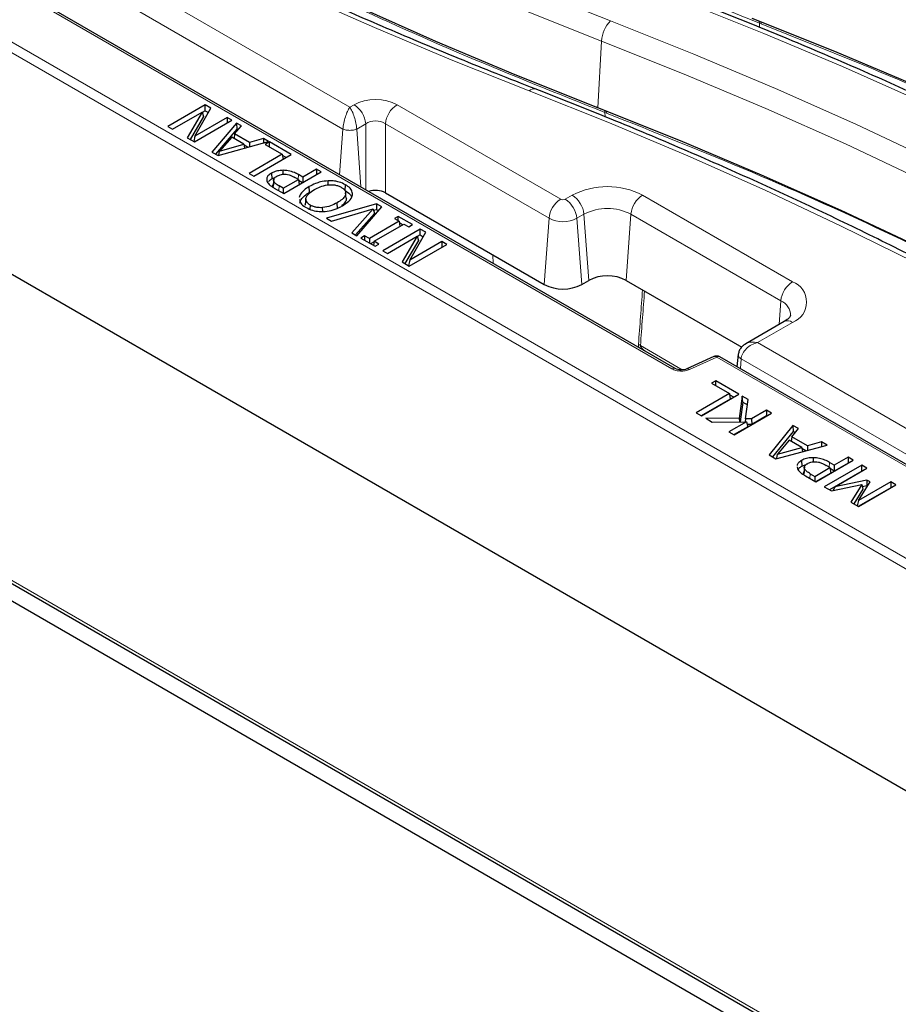
# Model space of a CAD drawing. Units: millimetres. Extents: x 0 to 420, y 0 to 297.
# Drawn here: x 269 to 288, y 122 to 143 of the extents above; entities that cross this region are included whole.
import ezdxf

# ---------------------------------------------------------------- set-up
doc = ezdxf.new("R2010")
doc.units = ezdxf.units.MM

msp = doc.modelspace()

# ---------------------------------------------------------------- linework, layer by layer
at = {"color": 8, "linetype": 'Continuous', "lineweight": 18}
for p, q in [((251.8644, 155.4634), (276.0554, 141.4983)), ((302.2186, 123.588), (247.862, 154.9673)), ((275.9064, 141.0276), (251.6128, 155.052)), ((247.7611, 154.7983), (302.1177, 123.4189)), ((269.1145, 143.8745), (283.0032, 135.8568)), ((247.8838, 143.3533), (302.014, 112.1045)), ((284.8852, 143.3507), (284.889, 143.3102)), ((284.8924, 143.2182), (284.889, 143.3102)), ((284.924, 143.2966), (284.889, 143.3102)), ((284.924, 143.2966), (284.9202, 143.337)), ((281.4006, 141.485), (281.4823, 142.922)), ((276.0554, 141.4983), (276.148, 141.5518)), ((277.0738, 141.5518), (280.6026, 139.5147)), ((281.5517, 141.4263), (281.5555, 141.3858)), ((281.5589, 141.2938), (281.5555, 141.3858)), ((281.5905, 141.3722), (281.5555, 141.3858)), ((281.5905, 141.3722), (281.5867, 141.4126)), ((275.8349, 140.0432), (275.9064, 141.0276)), ((276.3996, 141.1404), (276.2043, 141.0276)), ((276.2951, 139.7776), (276.2043, 141.0276)), ((276.3996, 139.7172), (276.3996, 141.1404)), ((280.3511, 139.1032), (276.8223, 141.1404)), ((276.8223, 141.1404), (276.8223, 139.6539)), ((274.9397, 139.9423), (274.947, 140.0443)), ((274.5221, 139.6991), (274.5295, 139.8011)), ((280.7005, 139.5147), (280.852, 139.6021)), ((282.3704, 139.6021), (285.6029, 137.7361)), ((280.2475, 137.6766), (280.3511, 139.1032)), ((281.1036, 139.1907), (280.9521, 139.1032)), ((281.0556, 137.6766), (280.9521, 139.1032)), ((281.2071, 137.764), (281.1036, 139.1907)), ((282.0153, 137.764), (282.1188, 139.1907)), ((285.3513, 137.3246), (282.1188, 139.1907)), ((279.1493, 138.1299), (279.1426, 138.3144)), ((285.3142, 136.8136), (285.3513, 137.3246)), ((285.6029, 136.8595), (284.8469, 136.4231)), ((282.3224, 136.3581), (283.2257, 135.8367)), ((284.8469, 136.4231), (303.0779, 125.8985)), ((283.3809, 135.8434), (283.9671, 136.1078)), ((283.9671, 136.1078), (292.7829, 131.0186)), ((284.4775, 135.8615), (284.4927, 136.0709)), ((302.8263, 125.4871), (284.4927, 136.0709)), ((286.3958, 133.737), (286.4032, 133.839)), ((285.9789, 133.4934), (285.9863, 133.5954))]:
    msp.add_line(p, q, dxfattribs=at)
at = {"color": 7, "linetype": 'Continuous', "lineweight": 25}
for p, q in [((302.1174, 118.6364), (247.3672, 150.243)), ((283.0746, 135.8638), (269.1859, 143.8816)), ((247.1731, 143.3187), (302.2466, 111.5254)), ((247.928, 143.2612), (302.0583, 112.0125)), ((272.9381, 141.5466), (272.13, 141.0801)), ((272.2323, 141.021), (272.8721, 141.3904)), ((272.8721, 141.3904), (272.5497, 140.8378)), ((272.7118, 140.8726), (273.06, 141.4762)), ((272.8721, 141.3904), (272.9009, 141.3006)), ((272.9381, 141.4197), (272.8744, 141.383)), ((273.06, 141.4762), (272.9381, 141.5466)), ((272.9381, 141.4197), (272.9381, 141.5466)), ((272.9381, 141.4197), (273.0051, 141.381)), ((272.9009, 141.3006), (272.6105, 140.8027)), ((272.7028, 140.7494), (273.5109, 141.2159)), ((273.4086, 141.2749), (272.7118, 140.8726)), ((273.6148, 141.1559), (273.0823, 140.5303)), ((273.5109, 141.2159), (273.4086, 141.2749)), ((273.4086, 141.2749), (273.4086, 141.1568)), ((273.7228, 141.0936), (273.6148, 141.1559)), ((273.6148, 141.1559), (273.6183, 141.0271)), ((272.13, 141.0801), (272.2323, 141.021)), ((273.6183, 141.0271), (273.1582, 140.4864)), ((273.5718, 140.9209), (273.7228, 141.0936)), ((273.6491, 141.0093), (273.6183, 141.0271)), ((272.5497, 140.8378), (272.7028, 140.7494)), ((272.7118, 140.8726), (272.6888, 140.7575)), ((273.2163, 140.4529), (274.3001, 140.7603)), ((273.5099, 140.8503), (273.2473, 140.5478)), ((273.7708, 140.6998), (273.5099, 140.8503)), ((273.5718, 140.9209), (273.559, 140.822)), ((273.8932, 140.7354), (273.5718, 140.9209)), ((273.8932, 140.7354), (273.8914, 140.6444)), ((274.1921, 140.8227), (273.8932, 140.7354)), ((274.1921, 140.8227), (274.1903, 140.7291)), ((274.3001, 140.7603), (274.1921, 140.8227)), ((274.3221, 140.7476), (274.2301, 140.6944)), ((274.7927, 140.476), (274.3221, 140.7476)), ((274.3221, 140.6413), (274.3221, 140.7476)), ((273.0823, 140.5303), (273.2163, 140.4529)), ((273.228, 140.4563), (273.2473, 140.5478)), ((273.2473, 140.5478), (273.7708, 140.6998)), ((273.7708, 140.6998), (273.7859, 140.6145)), ((273.8509, 140.6329), (273.7748, 140.6769)), ((274.2301, 140.6944), (274.5983, 140.4819)), ((274.5983, 140.4819), (273.8823, 140.0685)), ((273.9845, 140.0094), (274.7927, 140.476)), ((274.5983, 140.4819), (274.6148, 140.3733)), ((274.6828, 140.4125), (274.6017, 140.4593)), ((274.6179, 140.052), (274.6179, 140.1369)), ((274.6305, 139.6365), (275.4387, 140.103)), ((275.3364, 140.1621), (275.0397, 139.9908)), ((275.4387, 140.103), (275.3364, 140.1621)), ((275.3364, 140.1621), (275.3364, 140.044)), ((273.8823, 140.0685), (273.9845, 140.0094)), ((274.3649, 140.0737), (274.3738, 139.952)), ((274.4137, 139.9443), (274.4014, 139.829)), ((274.4143, 139.9038), (274.402, 139.7857)), ((274.6203, 139.7487), (274.9476, 139.9377)), ((274.9476, 139.9377), (274.873, 139.9808)), ((275.0397, 139.9908), (274.947, 140.0443)), ((274.9476, 139.9377), (274.9641, 139.8291)), ((275.0321, 139.8684), (274.9511, 139.9152)), ((275.0397, 139.9908), (275.0397, 139.8727)), ((275.5908, 139.823), (275.5901, 139.911)), ((274.4271, 139.754), (274.6305, 139.6365)), ((274.6203, 139.7487), (274.5295, 139.8011)), ((274.6203, 139.7487), (274.6203, 139.6424)), ((275.1885, 139.6646), (275.1797, 139.7864)), ((275.9534, 139.7027), (275.9622, 139.8244)), ((275.1075, 139.5217), (275.095, 139.4054)), ((275.9777, 139.5378), (275.9652, 139.6541)), ((276.8223, 139.6539), (280.2475, 137.6766)), ((275.0951, 139.3885), (275.0964, 139.4054)), ((275.1981, 139.2982), (275.2046, 139.3878)), ((275.4701, 139.2481), (275.469, 139.333)), ((276.6331, 139.4135), (275.5543, 139.1033)), ((275.6621, 139.041), (276.5567, 139.304)), ((275.792, 139.3162), (275.7832, 139.438)), ((276.5567, 139.304), (276.101, 138.7876)), ((276.2089, 138.7253), (276.7463, 139.3482)), ((276.5567, 139.304), (276.5853, 139.2039)), ((276.6307, 139.2881), (276.5666, 139.2696)), ((276.6331, 139.4135), (276.6307, 139.2881)), ((276.6732, 139.2635), (276.6307, 139.2881)), ((276.7463, 139.3482), (276.6331, 139.4135)), ((275.5543, 139.1033), (275.6621, 139.041)), ((276.5853, 139.2039), (276.1785, 138.7429)), ((277.1209, 139.0374), (276.4764, 138.6654)), ((277.1004, 139.1437), (277.0186, 139.0965)), ((277.0186, 139.0965), (277.1209, 139.0374)), ((277.4073, 138.9666), (277.1004, 139.1437)), ((277.1004, 139.0492), (277.1004, 139.1437)), ((277.1209, 139.0374), (277.1373, 138.9288)), ((276.5787, 138.6063), (277.2232, 138.9784)), ((277.5725, 138.8712), (276.7644, 138.4047)), ((277.1951, 138.9622), (277.1263, 139.002)), ((277.2232, 138.9784), (277.3255, 138.9193)), ((277.3255, 138.9193), (277.4073, 138.9666)), ((277.6945, 138.8008), (277.5725, 138.8712)), ((277.5725, 138.7443), (277.5725, 138.8712)), ((276.101, 138.7876), (276.2089, 138.7253)), ((276.3741, 138.7244), (276.2923, 138.6772)), ((276.2923, 138.6772), (276.5992, 138.5)), ((276.4764, 138.6654), (276.3741, 138.7244)), ((276.3741, 138.7244), (276.3741, 138.63)), ((276.4764, 138.6654), (276.4764, 138.5709)), ((276.5787, 138.6063), (276.5656, 138.5194)), ((276.681, 138.5473), (276.5787, 138.6063)), ((276.8667, 138.3456), (277.5065, 138.715)), ((277.5065, 138.715), (277.1841, 138.1624)), ((277.5354, 138.6252), (277.2449, 138.1273)), ((277.3462, 138.1972), (277.6945, 138.8008)), ((277.5065, 138.715), (277.5354, 138.6252)), ((277.5725, 138.7443), (277.5089, 138.7076)), ((277.5725, 138.7443), (277.6396, 138.7056)), ((276.5773, 138.5967), (276.5045, 138.5547)), ((276.5992, 138.5), (276.681, 138.5473)), ((276.7644, 138.4047), (276.8667, 138.3456)), ((277.3372, 138.074), (278.1454, 138.5405)), ((278.0431, 138.5995), (277.3462, 138.1972)), ((278.1454, 138.5405), (278.0431, 138.5995)), ((278.0431, 138.5995), (278.0431, 138.4814)), ((277.3462, 138.1972), (277.3232, 138.0821)), ((277.1841, 138.1624), (277.3372, 138.074)), ((281.0556, 137.6766), (281.2071, 137.764)), ((282.0153, 137.764), (284.5062, 136.3261)), ((285.4243, 136.8772), (284.5934, 136.3975)), ((283.9084, 136.1214), (283.3222, 135.857)), ((283.911, 136.1224), (283.9084, 136.1214)), ((292.8543, 131.0257), (284.0385, 136.1149)), ((284.4322, 136.1717), (284.4034, 135.9042)), ((283.9454, 135.6004), (283.8534, 135.5472)), ((283.8534, 135.5472), (284.2421, 135.3228)), ((284.4467, 135.311), (283.9454, 135.6004)), ((283.9454, 135.4941), (283.9454, 135.6004)), ((284.2421, 135.3228), (283.526, 134.9095)), ((283.6385, 134.8445), (284.4467, 135.311)), ((284.2421, 135.3228), (284.2597, 135.2062)), ((284.3368, 135.2476), (284.2455, 135.3003)), ((284.5183, 135.2697), (284.4542, 134.7903)), ((284.6463, 135.1958), (284.5183, 135.2697)), ((284.5286, 135.1369), (284.5183, 135.2697)), ((284.2597, 135.2062), (283.6359, 134.846)), ((284.5286, 135.1369), (284.4725, 134.7171)), ((284.5286, 135.1369), (284.6297, 135.0785)), ((284.5875, 134.7807), (284.6463, 135.1958)), ((283.526, 134.9095), (283.6385, 134.8445)), ((284.4542, 134.7903), (283.7306, 134.7914)), ((283.7306, 134.7914), (283.8695, 134.7112)), ((284.3444, 134.437), (285.1525, 134.9036)), ((284.4542, 134.7903), (284.461, 134.717)), ((284.7171, 134.7821), (284.5875, 134.7807)), ((285.04, 134.9685), (284.7171, 134.7821)), ((284.7171, 134.7821), (284.7224, 134.6583)), ((285.04, 134.8417), (284.7224, 134.6583)), ((285.1525, 134.9036), (285.04, 134.9685)), ((285.04, 134.9685), (285.04, 134.8417)), ((285.0426, 134.8401), (285.04, 134.8417)), ((283.8695, 134.7112), (284.6067, 134.7184)), ((284.6067, 134.7184), (284.2318, 134.502)), ((284.6374, 134.6092), (284.3417, 134.4386)), ((284.5875, 134.7807), (284.5806, 134.7181)), ((284.6067, 134.7184), (284.6374, 134.6092)), ((284.7224, 134.6583), (284.6238, 134.6573)), ((285.6128, 134.6378), (285.101, 134.0002)), ((285.7327, 134.5686), (285.6128, 134.6378)), ((285.6128, 134.6378), (285.6166, 134.5088)), ((284.2318, 134.502), (284.3444, 134.437)), ((285.6166, 134.5088), (285.1744, 133.9579)), ((285.5872, 134.3928), (285.5746, 134.2938)), ((285.5872, 134.3928), (285.7327, 134.5686)), ((285.9248, 134.1979), (285.5872, 134.3928)), ((285.6617, 134.4828), (285.6166, 134.5088)), ((285.2449, 133.9172), (286.3493, 134.2126)), ((285.5278, 134.3208), (285.2812, 134.0206)), ((285.2812, 134.0206), (285.8001, 134.1636)), ((285.8001, 134.1636), (285.5278, 134.3208)), ((285.8001, 134.1636), (285.8169, 134.0702)), ((285.9248, 134.1979), (285.9228, 134.0985)), ((286.2295, 134.2818), (285.9248, 134.1979)), ((286.2295, 134.2818), (286.2273, 134.18)), ((286.3493, 134.2126), (286.2295, 134.2818)), ((285.101, 134.0002), (285.2449, 133.9172)), ((285.2614, 133.9216), (285.2812, 134.0206)), ((285.8916, 134.0902), (285.8043, 134.1406)), ((286.0552, 133.8533), (286.0556, 133.9423)), ((286.7994, 133.9528), (286.5028, 133.7816)), ((286.9119, 133.8878), (286.7994, 133.9528)), ((286.7994, 133.9528), (286.7994, 133.826)), ((285.7027, 133.7453), (285.7065, 133.7096)), ((285.7973, 133.8821), (285.8061, 133.7604)), ((285.8061, 133.7604), (285.8982, 133.7965)), ((285.8581, 133.7471), (285.8458, 133.6316)), ((286.0834, 133.5394), (286.4107, 133.7284)), ((286.1038, 133.4213), (286.9119, 133.8878)), ((287.0961, 133.7816), (286.288, 133.315)), ((286.4107, 133.7284), (286.3308, 133.7745)), ((286.5028, 133.7816), (286.4032, 133.839)), ((286.4107, 133.7284), (286.4284, 133.6118)), ((286.7994, 133.826), (286.5028, 133.6547)), ((286.5028, 133.7816), (286.5028, 133.6547)), ((286.8021, 133.8244), (286.7994, 133.826)), ((287.2086, 133.7166), (287.0961, 133.7816)), ((287.0961, 133.6547), (287.0961, 133.7816)), ((285.8609, 133.704), (285.8487, 133.5857)), ((285.8841, 133.5482), (286.1038, 133.4213)), ((285.9863, 133.5954), (286.0834, 133.5394)), ((286.0834, 133.5394), (286.0834, 133.4331)), ((286.4284, 133.6118), (286.1012, 133.4229)), ((287.0961, 133.6547), (286.3978, 133.2516)), ((286.5028, 133.6547), (286.4141, 133.7059)), ((286.5117, 133.3143), (287.2086, 133.7166)), ((287.0961, 133.6547), (287.0987, 133.6532)), ((286.288, 133.315), (286.4446, 133.2246)), ((286.4446, 133.2246), (287.0982, 133.3646)), ((286.5117, 133.3143), (286.4824, 133.2327)), ((287.2057, 133.4584), (286.5117, 133.3143)), ((287.0982, 133.3646), (286.8632, 132.983)), ((287.7201, 133.4213), (287.0232, 133.019)), ((287.0232, 133.019), (287.2744, 133.4187)), ((287.0245, 132.8899), (287.8326, 133.3564)), ((287.0982, 133.3646), (287.1189, 133.2601)), ((287.2025, 133.3334), (287.1082, 133.3139)), ((287.2057, 133.4584), (287.2025, 133.3334)), ((287.2159, 133.3257), (287.2025, 133.3334)), ((287.2744, 133.4187), (287.2057, 133.4584)), ((287.8326, 133.3564), (287.7201, 133.4213)), ((287.7201, 133.4213), (287.7201, 133.2945)), ((287.1189, 133.2601), (286.926, 132.9467)), ((287.7201, 133.2945), (287.0218, 132.8914)), ((287.7227, 133.2929), (287.7201, 133.2945)), ((286.8632, 132.983), (287.0245, 132.8899)), ((287.0232, 133.019), (286.9987, 132.9047))]:
    msp.add_line(p, q, dxfattribs=at)
at = {"color": 8, "linetype": 'Continuous', "lineweight": 18, "flags": 128}
for points in [[(260.7088, 155.222), (261.9425, 154.2345), (263.2207, 153.266), (264.5426, 152.3173), (265.9071, 151.3889), (267.3134, 150.4815), (268.7605, 149.5958), (270.2474, 148.7323), (271.7731, 147.8916), (273.3365, 147.0744), (274.9365, 146.2812), (276.5721, 145.5125), (278.2421, 144.7688), (279.9453, 144.0508), (281.6806, 143.3588)], [(281.4823, 142.922), (279.7393, 143.6171), (278.0285, 144.3384), (276.3511, 145.0853), (274.7083, 145.8574), (273.1012, 146.6542), (271.5309, 147.475), (269.9984, 148.3194), (268.5049, 149.1867), (267.0514, 150.0764), (265.6389, 150.9877), (264.2683, 151.9202), (262.9406, 152.8732), (261.6567, 153.8459), (260.4175, 154.8378)], [(279.926, 141.8504), (278.2419, 142.5207), (276.5867, 143.2147), (274.9615, 143.9319), (273.3672, 144.6718), (271.8049, 145.4341), (270.2754, 146.2183), (268.7796, 147.0239), (267.3185, 147.8504), (265.8929, 148.6973), (264.5038, 149.5642), (263.1518, 150.4504), (261.8379, 151.3556), (260.5628, 152.279), (259.3273, 153.2202), (258.1321, 154.1786)], [(304.1496, 131.9788), (302.9189, 132.9603), (301.6442, 133.9229), (300.3263, 134.866), (298.9662, 135.7889), (297.5648, 136.6909), (296.123, 137.5715), (294.6419, 138.43), (293.1224, 139.2659), (291.5655, 140.0785), (289.9724, 140.8674), (288.3441, 141.632), (286.6818, 142.3718), (284.9865, 143.0862), (283.2595, 143.7748)], [(281.6806, 143.3588), (283.4754, 142.6432), (285.2371, 141.9007), (286.9646, 141.132), (288.6567, 140.3374), (290.3122, 139.5176), (291.9301, 138.6731), (293.5091, 137.8045), (295.0484, 136.9123), (296.5466, 135.9972), (298.003, 135.0598), (299.4164, 134.1008), (300.7859, 133.1207), (302.1106, 132.1204), (303.3895, 131.1004)], [(303.0986, 130.7159), (301.8251, 131.7316), (300.5061, 132.7277), (299.1424, 133.7035), (297.735, 134.6585), (296.2849, 135.5919), (294.793, 136.5031), (293.2604, 137.3914), (291.688, 138.2564), (290.0771, 139.0973), (288.4286, 139.9136), (286.7437, 140.7048), (285.0236, 141.4702), (283.2694, 142.2095), (281.4823, 142.922)], [(300.816, 130.0544), (299.5854, 131.0359), (298.3107, 131.9985), (296.9928, 132.9416), (295.6327, 133.8645), (294.2313, 134.7665), (292.7895, 135.6471), (291.3084, 136.5056), (289.7888, 137.3415), (288.232, 138.1541), (286.6389, 138.943), (285.0106, 139.7076), (283.3483, 140.4474), (281.653, 141.1618), (279.926, 141.8504)], [(283.1932, 135.8345), (283.1924, 135.8348), (283.1909, 135.831), (283.1893, 135.8222), (283.1877, 135.8088)]]:
    msp.add_lwpolyline(points, dxfattribs=at)
at = {"color": 7, "linetype": 'Continuous', "lineweight": 25, "flags": 128}
for points in [[(281.3658, 141.4985), (279.6227, 142.1943), (277.9118, 142.9163), (276.2343, 143.664), (274.5914, 144.4368), (272.9841, 145.2342), (271.4136, 146.0556), (269.881, 146.9006), (268.3873, 147.7684), (266.9335, 148.6586), (265.5207, 149.5705), (264.1497, 150.5035), (262.8217, 151.4569), (261.5374, 152.43), (260.2977, 153.4223)], [(305.7427, 131.686), (305.0411, 132.2386), (303.7244, 133.233), (302.3632, 134.2071), (300.9583, 135.1604), (299.5107, 136.0921), (298.0214, 137.0017), (296.4915, 137.8885), (294.9219, 138.7519), (293.3138, 139.5913), (291.6682, 140.4062), (289.9863, 141.196), (288.2692, 141.9601), (286.5181, 142.6981), (284.7341, 143.4094)], [(281.4006, 141.485), (281.3963, 141.4867), (281.3919, 141.4884), (281.3876, 141.49), (281.3832, 141.4917), (281.3789, 141.4934), (281.3745, 141.4951), (281.3702, 141.4968), (281.3658, 141.4985)], [(302.4092, 129.7616), (301.7076, 130.3142), (300.3909, 131.3086), (299.0297, 132.2827), (297.6248, 133.236), (296.1772, 134.1677), (294.6879, 135.0773), (293.158, 135.9641), (291.5884, 136.8275), (289.9803, 137.667), (288.3347, 138.4818), (286.6528, 139.2716), (284.9357, 140.0357), (283.1846, 140.7737), (281.4006, 141.485)]]:
    msp.add_lwpolyline(points, dxfattribs=at)
at = {"color": 8, "linetype": 'Continuous', "lineweight": 18}
for centre, radius, start, end in [((282.1579, 142.8786), 0.6771, 134.82778, 176.31847), ((280.0252, 141.7629), 0.1323, 76.97284, 138.59009), ((275.8474, 141.0853), 0.5549, 5.689, 57.19914), ((277.3745, 141.0853), 0.5549, 122.80086, 174.311), ((281.6112, 138.1369), 1.6502, 62.60967, 117.39033), ((280.9032, 139.0482), 0.5549, 122.80086, 174.311), ((280.6516, 139.6091), 0.1063, 242.60967, 297.39033), ((280.3999, 139.0482), 0.5549, 5.689, 57.19914), ((280.5514, 139.1357), 0.5549, 5.689, 57.19914), ((282.671, 139.1357), 0.5549, 122.80086, 174.311), ((281.6112, 138.211), 1.1034, 62.60967, 117.39033), ((280.6516, 139.6832), 0.6532, 242.60967, 297.39033), ((285.9035, 137.2696), 0.5549, 122.80086, 174.311), ((285.4365, 137.2978), 0.4688, 290.78342, 69.21658), ((285.2152, 137.0076), 0.345, 359.73187, 66.76649), ((285.4985, 136.7157), 0.1777, 54.01818, 114.67136), ((282.1048, 136.0478), 0.379, 54.95806, 62.53286), ((283.9255, 136.0633), 0.0609, 46.94406, 103.86617), ((284.0088, 136.0508), 0.0707, 65.13942, 126.17104), ((283.045, 135.7995), 0.0709, 65.8007, 126.11091), ((283.3402, 135.8008), 0.0589, 46.37131, 108.94098)]:
    msp.add_arc(centre, radius, start, end, dxfattribs=at)
at = {"color": 7, "linetype": 'Continuous', "lineweight": 25}
for centre, start, end in [((281.6112, 136.9842), 62.60967, 117.39033), ((280.6516, 138.4564), 242.60967, 297.39033)]:
    msp.add_arc(centre, 0.8783, start, end, dxfattribs=at)
at = {"color": 8, "linetype": 'Continuous', "lineweight": 18}
for centre, major_axis, ratio in [((276.6109, 141.2805), (0.6571, 0), 0.5816896), ((276.6109, 140.9889), (0.3, 0), 0.7114929)]:
    msp.add_ellipse(centre, major_axis=major_axis, ratio=ratio, start_param=0.7891963, end_param=2.3523964, dxfattribs=at)
at = {"color": 7, "linetype": 'Continuous', "lineweight": 25}
msp.add_ellipse((276.6109, 139.5301), major_axis=(0.3, 0), ratio=0.5816896, start_param=0.7891963, end_param=2.0917155, dxfattribs=at)
for points, knots in [([(280.0551, 141.8918), (279.7742, 142.0015), (278.9594, 142.32), (277.6301, 142.8633), (276.0769, 143.5285), (274.5513, 144.2146), (273.0539, 144.9209), (271.5855, 145.6469), (270.147, 146.3924), (268.7391, 147.157), (267.3626, 147.9401), (266.0182, 148.7413), (264.7066, 149.5603), (263.4286, 150.3965), (262.1848, 151.2496), (260.9759, 152.119), (259.8028, 153.0043), (258.9376, 153.6887), (258.4631, 154.0775), (258.3591, 154.1627)], [0, 0, 0, 0, 0.03328926, 0.09656133, 0.15983254, 0.22310201, 0.28636977, 0.34963588, 0.41290044, 0.47616357, 0.53942543, 0.6026862, 0.66594613, 0.7292055, 0.79246464, 0.85572382, 0.91898346, 0.98224407, 1, 1, 1, 1]), ([(307.7095, 133.8877), (307.515, 134.0459), (306.9513, 134.5044), (305.9905, 135.2514), (304.8155, 136.1231), (303.6049, 136.9782), (302.3598, 137.8164), (301.0808, 138.6372), (299.7686, 139.4402), (298.4241, 140.2249), (297.0479, 140.9909), (295.6408, 141.7377), (294.2037, 142.4651), (292.7373, 143.1724), (291.2426, 143.8595), (289.7197, 144.5254), (288.2144, 145.1541), (287.2051, 145.5507), (286.7221, 145.7406)], [0, 0, 0, 0, 0.03410147, 0.09884741, 0.16359543, 0.22834534, 0.29309649, 0.35784836, 0.4226004, 0.48735215, 0.55210326, 0.61685347, 0.68160256, 0.74635033, 0.81109666, 0.87584141, 0.94058452, 1, 1, 1, 1]), ([(304.376, 131.9633), (304.1815, 132.1215), (303.6178, 132.58), (302.657, 133.327), (301.482, 134.1987), (300.2714, 135.0538), (299.0263, 135.892), (297.7473, 136.7128), (296.4351, 137.5158), (295.0906, 138.3005), (293.7144, 139.0665), (292.3073, 139.8134), (290.8702, 140.5407), (289.4038, 141.248), (287.9091, 141.9351), (286.3862, 142.6011), (284.8809, 143.2297), (283.8716, 143.6264), (283.3886, 143.8162)], [0, 0, 0, 0, 0.0341015, 0.0988474, 0.1635954, 0.2283453, 0.2930965, 0.3578484, 0.4226004, 0.4873521, 0.5521033, 0.6168535, 0.6816026, 0.7463503, 0.8110967, 0.8758414, 0.9405845, 1, 1, 1, 1]), ([(301.0425, 130.0389), (300.848, 130.1971), (300.2843, 130.6556), (299.3235, 131.4026), (298.1485, 132.2743), (296.9379, 133.1294), (295.6928, 133.9676), (294.4138, 134.7884), (293.1016, 135.5914), (291.7571, 136.3761), (290.3809, 137.1421), (288.9738, 137.889), (287.5367, 138.6163), (286.0703, 139.3236), (284.5756, 140.0107), (283.0527, 140.6767), (281.5473, 141.3053), (280.5381, 141.702), (280.0551, 141.8918)], [0, 0, 0, 0, 0.0341015, 0.0988474, 0.1635954, 0.2283453, 0.2930965, 0.3578484, 0.4226004, 0.4873521, 0.5521033, 0.6168535, 0.6816026, 0.7463503, 0.8110967, 0.8758414, 0.9405845, 1, 1, 1, 1]), ([(274.6179, 140.1369), (274.5765, 140.1342), (274.4952, 140.1288), (274.4123, 140.0997), (274.3742, 140.0788), (274.3649, 140.0737)], [0, 0, 0, 0, 0.4396792, 0.8634496, 1, 1, 1, 1]), ([(274.947, 140.0443), (274.9191, 140.0595), (274.855, 140.0944), (274.7418, 140.1304), (274.6549, 140.1349), (274.6179, 140.1369)], [0, 0, 0, 0, 0.3068879, 0.7052358, 1, 1, 1, 1]), ([(274.3649, 140.0737), (274.3372, 140.0553), (274.287, 140.0219), (274.257, 139.9607), (274.2634, 139.9233), (274.2664, 139.9056)], [0, 0, 0, 0, 0.3920388, 0.7118182, 1, 1, 1, 1]), ([(274.2664, 139.9056), (274.2795, 139.881), (274.3014, 139.8398), (274.3651, 139.7915), (274.4063, 139.7666), (274.4271, 139.754)], [0, 0, 0, 0, 0.4249918, 0.7100524, 1, 1, 1, 1]), ([(274.3092, 139.8979), (274.3132, 139.9042), (274.3264, 139.9251), (274.3543, 139.9409), (274.3738, 139.952)], [0, 0, 0, 0, 0.3023175, 1, 1, 1, 1]), ([(274.3738, 139.952), (274.3903, 139.9617), (274.4123, 139.9746), (274.4409, 139.9815), (274.4479, 139.9832)], [0, 0, 0, 0, 0.75317198, 1, 1, 1, 1]), ([(274.4143, 139.9038), (274.4122, 139.9136), (274.408, 139.9332), (274.4243, 139.9723), (274.4577, 139.9951), (274.48, 140.0102)], [0, 0, 0, 0, 0.2504604, 0.500886, 1, 1, 1, 1]), ([(274.5295, 139.8011), (274.5039, 139.8159), (274.4528, 139.8454), (274.4271, 139.8844), (274.4143, 139.9038)], [0, 0, 0, 0, 0.5015603, 1, 1, 1, 1]), ([(274.48, 140.0102), (274.504, 140.0224), (274.5401, 140.0408), (274.6013, 140.0521), (274.6329, 140.0533), (274.6486, 140.0539)], [0, 0, 0, 0, 0.49923893, 0.75177709, 1, 1, 1, 1]), ([(274.6486, 140.0539), (274.6707, 140.0526), (274.715, 140.0502), (274.7931, 140.0246), (274.8411, 139.9983), (274.873, 139.9808)], [0, 0, 0, 0, 0.24961606, 0.49954696, 1, 1, 1, 1]), ([(275.5901, 139.911), (275.5326, 139.9048), (275.4351, 139.8942), (275.2972, 139.8479), (275.2235, 139.8093), (275.1797, 139.7864)], [0, 0, 0, 0, 0.3682665, 0.6249199, 1, 1, 1, 1]), ([(275.9622, 139.8244), (275.9181, 139.8463), (275.8479, 139.8811), (275.7168, 139.91), (275.6364, 139.9106), (275.5901, 139.911)], [0, 0, 0, 0, 0.4196853, 0.6666004, 1, 1, 1, 1]), ([(274.402, 139.7857), (274.3972, 139.8004), (274.3924, 139.8152), (274.4015, 139.8287), (274.4016, 139.8289)], [0, 0, 0, 0, 0.9821156, 1, 1, 1, 1]), ([(275.1797, 139.7864), (275.1413, 139.7622), (275.0525, 139.7061), (274.9793, 139.6217), (274.9662, 139.5638), (274.9628, 139.5488)], [0, 0, 0, 0, 0.3602931, 0.8342749, 1, 1, 1, 1]), ([(274.9752, 139.4316), (274.9865, 139.4647), (275.0054, 139.5207), (275.0845, 139.5989), (275.15, 139.6403), (275.1885, 139.6646)], [0, 0, 0, 0, 0.3741939, 0.6324526, 1, 1, 1, 1]), ([(275.1103, 139.54), (275.1281, 139.5743), (275.1639, 139.6431), (275.2494, 139.6953), (275.2922, 139.7214)], [0, 0, 0, 0, 0.4987787, 1, 1, 1, 1]), ([(275.2922, 139.7214), (275.3326, 139.7429), (275.4132, 139.7858), (275.5396, 139.8211), (275.649, 139.8291), (275.7315, 139.8228), (275.7948, 139.8063), (275.8396, 139.788), (275.8596, 139.7771), (275.8695, 139.7716)], [0, 0, 0, 0, 0.250263, 0.4996504, 0.6247255, 0.7497014, 0.8746929, 0.9373491, 1, 1, 1, 1]), ([(275.8695, 139.7716), (275.8879, 139.7598), (275.9246, 139.7361), (275.9582, 139.6918), (275.9691, 139.6443), (275.956, 139.581), (275.8948, 139.5079), (275.8204, 139.4613), (275.7832, 139.438)], [0, 0, 0, 0, 0.125122, 0.2501294, 0.3751242, 0.5002439, 0.7496781, 1, 1, 1, 1]), ([(275.9534, 139.7027), (275.9905, 139.677), (276.0486, 139.6369), (276.0894, 139.583), (276.0914, 139.5593), (276.0918, 139.5546)], [0, 0, 0, 0, 0.5854022, 0.9172335, 1, 1, 1, 1]), ([(276.1121, 139.6096), (276.11, 139.6435), (276.106, 139.708), (276.0347, 139.7792), (275.9807, 139.8129), (275.9622, 139.8244)], [0, 0, 0, 0, 0.4209086, 0.8024323, 1, 1, 1, 1]), ([(274.9721, 139.5073), (274.9745, 139.488), (274.9806, 139.4372), (275.0416, 139.3788), (275.0958, 139.3451), (275.1132, 139.3343)], [0, 0, 0, 0, 0.294551, 0.7732421, 1, 1, 1, 1]), ([(275.2046, 139.3878), (275.1883, 139.3982), (275.1556, 139.4189), (275.1223, 139.4568), (275.1082, 139.4911), (275.1064, 139.5191), (275.109, 139.5331), (275.1103, 139.54)], [0, 0, 0, 0, 0.2500183, 0.4999256, 0.7496867, 0.8748403, 1, 1, 1, 1]), ([(275.9769, 139.5377), (275.9773, 139.5368), (275.985, 139.5164), (275.9651, 139.4656), (275.9293, 139.4107), (275.8861, 139.382), (275.8761, 139.3753)], [0, 0, 0, 0, 0.015087, 0.3550208, 0.8513543, 1, 1, 1, 1]), ([(275.8957, 139.373), (275.9339, 139.3972), (276.0217, 139.4527), (276.0954, 139.5365), (276.1086, 139.5941), (276.1121, 139.6096)], [0, 0, 0, 0, 0.3607444, 0.8282709, 1, 1, 1, 1]), ([(275.1132, 139.3343), (275.1575, 139.3125), (275.2389, 139.2724), (275.3735, 139.2471), (275.4531, 139.2476), (275.4841, 139.2478)], [0, 0, 0, 0, 0.4214074, 0.774117, 1, 1, 1, 1]), ([(275.469, 139.333), (275.4446, 139.332), (275.3959, 139.3299), (275.3239, 139.3395), (275.2584, 139.3592), (275.2226, 139.3783), (275.2046, 139.3878)], [0, 0, 0, 0, 0.2500449, 0.4998445, 0.7498184, 1, 1, 1, 1]), ([(275.7832, 139.438), (275.7378, 139.4133), (275.6474, 139.3641), (275.5283, 139.3433), (275.469, 139.333)], [0, 0, 0, 0, 0.5012451, 1, 1, 1, 1]), ([(275.4841, 139.2478), (275.5414, 139.2543), (275.6647, 139.2682), (275.7994, 139.3202), (275.8717, 139.3599), (275.8957, 139.373)], [0, 0, 0, 0, 0.3668133, 0.7900582, 1, 1, 1, 1]), ([(285.5596, 137.004), (285.5598, 137.004), (285.5603, 137.004), (285.5499, 136.9802), (285.5092, 136.9324), (285.4526, 136.8956), (285.4243, 136.8772)], [0, 0, 0, 0, 0.1971746, 0.4750796, 0.7384103, 1, 1, 1, 1]), ([(284.5924, 136.3969), (284.5754, 136.3861), (284.5396, 136.3633), (284.4899, 136.3132), (284.451, 136.2481), (284.4383, 136.1963), (284.432, 136.1706)], [0, 0, 0, 0, 0.2122364, 0.4491772, 0.7269684, 1, 1, 1, 1]), ([(284.0386, 136.1149), (284.0283, 136.1198), (284.0071, 136.1299), (283.969, 136.1347), (283.9356, 136.1323), (283.9177, 136.124), (283.9114, 136.1212)], [0, 0, 0, 0, 0.2670697, 0.5500638, 0.8423505, 1, 1, 1, 1]), ([(283.1931, 135.8346), (283.17, 135.8366), (283.1244, 135.8404), (283.0907, 135.8563), (283.0741, 135.8641)], [0, 0, 0, 0, 0.50663, 1, 1, 1, 1]), ([(283.3212, 135.8565), (283.3022, 135.8496), (283.2639, 135.8357), (283.2169, 135.835), (283.1931, 135.8346)], [0, 0, 0, 0, 0.49544464, 1, 1, 1, 1]), ([(286.0556, 133.9423), (286.0129, 133.9404), (285.9299, 133.9366), (285.8449, 133.908), (285.8065, 133.8871), (285.7973, 133.8821)], [0, 0, 0, 0, 0.4455104, 0.8664685, 1, 1, 1, 1]), ([(286.4032, 133.839), (286.3704, 133.8568), (286.3047, 133.8926), (286.1865, 133.9319), (286.0984, 133.9389), (286.0556, 133.9423)], [0, 0, 0, 0, 0.3376549, 0.6777087, 1, 1, 1, 1]), ([(285.7973, 133.8821), (285.7701, 133.8645), (285.7203, 133.8322), (285.7064, 133.7899), (285.7001, 133.7706)], [0, 0, 0, 0, 0.5441765, 1, 1, 1, 1]), ([(285.7419, 133.709), (285.7431, 133.7112), (285.7546, 133.7314), (285.7818, 133.7467), (285.8061, 133.7604)], [0, 0, 0, 0, 0.1065567, 1, 1, 1, 1]), ([(285.8609, 133.704), (285.8581, 133.714), (285.8527, 133.7338), (285.8633, 133.7637), (285.8838, 133.7859), (285.9046, 133.8019), (285.9166, 133.8091), (285.9226, 133.8127)], [0, 0, 0, 0, 0.2498333, 0.4994986, 0.7494787, 0.8747052, 1, 1, 1, 1]), ([(285.9226, 133.8127), (285.947, 133.825), (285.9838, 133.8435), (286.0385, 133.8523), (286.0703, 133.8546), (286.0864, 133.8546), (286.0944, 133.8545)], [0, 0, 0, 0, 0.4989245, 0.7492591, 0.874626, 1, 1, 1, 1]), ([(286.0944, 133.8545), (286.1177, 133.8528), (286.1645, 133.8493), (286.2462, 133.821), (286.2969, 133.7931), (286.3308, 133.7745)], [0, 0, 0, 0, 0.2495446, 0.4995395, 1, 1, 1, 1]), ([(285.7065, 133.7096), (285.7235, 133.6818), (285.7506, 133.6373), (285.8207, 133.5864), (285.8629, 133.561), (285.8841, 133.5482)], [0, 0, 0, 0, 0.4533059, 0.7249928, 1, 1, 1, 1]), ([(285.8487, 133.5857), (285.843, 133.6003), (285.8369, 133.616), (285.8461, 133.6304), (285.8468, 133.6314)], [0, 0, 0, 0, 0.9258474, 1, 1, 1, 1]), ([(285.9863, 133.5954), (285.9591, 133.6112), (285.9046, 133.6425), (285.8754, 133.6836), (285.8609, 133.704)], [0, 0, 0, 0, 0.5013998, 1, 1, 1, 1])]:
    msp.add_open_spline(points, degree=3, knots=knots, dxfattribs=at)
at = {"color": 8, "linetype": 'Continuous', "lineweight": 18}
for points, knots in [([(284.889, 143.3102), (283.8808, 143.7117), (281.8624, 144.5157), (278.9533, 145.8251), (276.1329, 147.2087), (274.1571, 148.2802), (272.9165, 148.9825), (272.5709, 149.1909), (272.3892, 149.3004)], [0, 0, 0, 0, 0.2257642, 0.4520042, 0.6796931, 0.9078702, 0.9515718, 1, 1, 1, 1]), ([(281.5555, 141.3858), (280.5473, 141.7873), (278.5289, 142.5913), (275.6198, 143.9007), (272.7994, 145.2843), (270.8236, 146.3558), (269.583, 147.0581), (269.2374, 147.2665), (269.0557, 147.376)], [0, 0, 0, 0, 0.2257642, 0.4520042, 0.6796931, 0.9078702, 0.9515718, 1, 1, 1, 1]), ([(293.8081, 139.3198), (292.9118, 139.7698), (291.0482, 140.7054), (288.0844, 142.0342), (285.9771, 142.876), (284.924, 143.2966)], [0, 0, 0, 0, 0.3167264, 0.6585467, 1, 1, 1, 1]), ([(275.9064, 141.0276), (275.9083, 141.0476), (275.9121, 141.0882), (275.9279, 141.177), (275.9577, 141.2905), (276.0042, 141.4134), (276.0383, 141.47), (276.0554, 141.4983)], [0, 0, 0, 0, 0.1238836, 0.2508237, 0.5002464, 0.7499548, 1, 1, 1, 1]), ([(276.2043, 141.0276), (276.2025, 141.0476), (276.1986, 141.0882), (276.1829, 141.177), (276.153, 141.2905), (276.1066, 141.4134), (276.0724, 141.47), (276.0554, 141.4983)], [0, 0, 0, 0, 0.1238896, 0.2508238, 0.5002464, 0.7499548, 1, 1, 1, 1]), ([(290.4746, 137.3954), (289.5783, 137.8454), (287.7147, 138.781), (284.7509, 140.1099), (282.6436, 140.9516), (281.5905, 141.3722)], [0, 0, 0, 0, 0.3167264, 0.6585467, 1, 1, 1, 1]), ([(276.2043, 141.0276), (276.1936, 141.0231), (276.1723, 141.0142), (276.1229, 141.0023), (276.0554, 140.9961), (275.9878, 141.0023), (275.9384, 141.0142), (275.9172, 141.0231), (275.9064, 141.0276)], [0, 0, 0, 0, 0.130485, 0.2574228, 0.4999999, 0.7425661, 0.8695066, 1, 1, 1, 1]), ([(282.2796, 136.3841), (282.2947, 136.5843), (282.3241, 136.9764), (282.354, 137.3682), (282.3687, 137.56)], [0, 0, 0, 0, 0.5104952, 1, 1, 1, 1]), ([(282.4109, 137.5356), (282.3964, 137.3434), (282.3666, 136.951), (282.3374, 136.5584), (282.3224, 136.3581)], [0, 0, 0, 0, 0.4900724, 1, 1, 1, 1]), ([(282.3036, 136.3089), (282.2989, 136.3161), (282.2869, 136.3345), (282.2797, 136.3612), (282.2797, 136.3779), (282.2796, 136.3841)], [0, 0, 0, 0, 0.2873274, 0.7328862, 1, 1, 1, 1]), ([(282.421, 136.2412), (282.4165, 136.2445), (282.3971, 136.259), (282.3665, 136.2875), (282.3377, 136.3179), (282.3257, 136.3393), (282.3224, 136.3487), (282.3219, 136.3547), (282.3224, 136.3576), (282.3224, 136.3581)], [0, 0, 0, 0, 0.1104659, 0.4756239, 0.7902123, 0.8660107, 0.9261226, 0.9852202, 1, 1, 1, 1]), ([(284.4927, 136.0709), (284.4954, 136.0904), (284.5009, 136.13), (284.5341, 136.2087), (284.6039, 136.2992), (284.7183, 136.3828), (284.804, 136.4096), (284.8469, 136.4231)], [0, 0, 0, 0, 0.1238896, 0.2508238, 0.5002464, 0.7499548, 1, 1, 1, 1]), ([(284.5845, 136.3857), (284.5923, 136.3927), (284.6261, 136.423), (284.7199, 136.4405), (284.8045, 136.4289), (284.8469, 136.4231)], [0, 0, 0, 0, 0.1313479, 0.5653813, 1, 1, 1, 1]), ([(284.4927, 136.0709), (284.4832, 136.078), (284.4644, 136.0922), (284.4405, 136.123), (284.4266, 136.151), (284.4332, 136.1678), (284.4341, 136.1702)], [0, 0, 0, 0, 0.2418123, 0.4770511, 0.9265906, 1, 1, 1, 1]), ([(283.0032, 135.8568), (283.0301, 135.8439), (283.084, 135.8181), (283.1531, 135.8119), (283.1877, 135.8088)], [0, 0, 0, 0, 0.5002632, 1, 1, 1, 1]), ([(283.1877, 135.8088), (283.2226, 135.8094), (283.2925, 135.8108), (283.3514, 135.8325), (283.3809, 135.8434)], [0, 0, 0, 0, 0.50013706, 1, 1, 1, 1])]:
    msp.add_open_spline(points, degree=3, knots=knots, dxfattribs=at)

doc.saveas('drawing.dxf')
